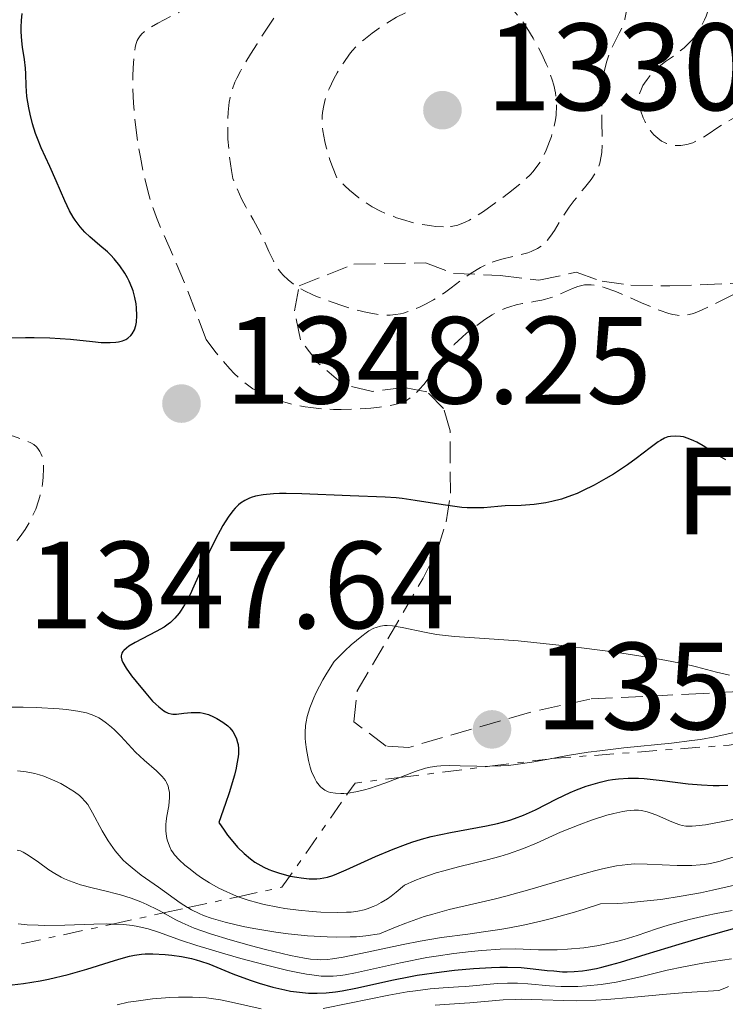
# Model space of a CAD drawing. Units: metres. Extents: x 647835 to 651285, y 4755472 to 4757859.
# Drawn here: x 648055 to 648112, y 4757098 to 4757177 of the extents above; entities that cross this region are included whole.
import ezdxf
from ezdxf.enums import TextEntityAlignment as Align

# ---------------------------------------------------------------- set-up
doc = ezdxf.new("R2010")
doc.units = ezdxf.units.M
doc.header["$MEASUREMENT"] = 0
doc.linetypes.add('DGN Style 3', pattern=[2.435890702152634, 1.739921930109024, -0.6959687720436097])
doc.linetypes.add('DGN Style 7', pattern=[3.4798438602180486, 1.565929737098122, -0.6959687720436097, 0.5219765790327072, -0.6959687720436097])
for name, color, linetype, lineweight in [('Abrevadero puntual', 7, 'Continuous', 0), ('Cota de punto acotado terreno', 7, 'Continuous', 0), ('Curva de nivel de depresión intermedia', 30, 'DGN Style 3', 0), ('Curva de nivel directora', 30, 'Continuous', 30), ('Curva de nivel intermedia', 30, 'Continuous', 0), ('Escarpado', 30, 'DGN Style 7', 0), ('Etiqueta de zona arbolada', 92, 'Continuous', 0), ('Punto acotado terreno (símbolo)', 7, 'Continuous', 0), ('Zona arbolada', 92, 'DGN Style 3', 0)]:
    doc.layers.add(name, color=color, linetype=linetype, lineweight=lineweight)
doc.styles.add('Style-Arial', font='arial.ttf')

# ---------------------------------------------------------------- blocks, each defined once
blk = doc.blocks.new('5PATER')
at = {"layer": 'Abrevadero puntual', "linetype": 'Continuous', "lineweight": 0}
h = blk.add_hatch(color=51, dxfattribs=at)
edge = h.paths.add_edge_path()
edge.add_ellipse((0, 0), major_axis=(-0.1095731443231308, -0.1110710700762829), ratio=0.9994222409660317, start_angle=0, end_angle=360)

msp = doc.modelspace()

# ---------------------------------------------------------------- linework, layer by layer
at = {"layer": 'Curva de nivel de depresión intermedia', "color": 30, "linetype": 'DGN Style 3', "lineweight": 0, "flags": 128}
for points, elevation in [([(648070.1399999994, 4757151.36), (648069.5100000014, 4757153.079999999), (648068.4699999999, 4757155.779999999), (648067.6600000006, 4757157.720000002), (648066.5499999998, 4757160.210000001), (648066.1500000019, 4757161.199999999), (648065.9700000009, 4757161.67), (648065.6500000014, 4757162.619999998), (648065.4700000002, 4757163.249999999), (648065.1399999994, 4757164.59), (648064.8399999999, 4757166.069999999), (648064.7000000014, 4757166.84), (648064.5300000014, 4757168.039999999), (648064.3900000006, 4757169.239999999), (648064.3300000003, 4757169.840000001), (648064.29, 4757170.429999998), (648064.240000001, 4757171.57), (648064.240000001, 4757172.63), (648064.2499999999, 4757173.279999998), (648064.3300000003, 4757174.369999999), (648064.4199999997, 4757174.939999999), (648064.48, 4757175.180000001), (648064.5899999996, 4757175.489999998), (648064.6600000011, 4757175.63), (648064.8300000011, 4757175.88), (648064.9900000019, 4757176.060000001), (648065.1100000005, 4757176.170000001), (648065.4000000008, 4757176.390000001), (648065.6500000014, 4757176.56), (648066.2400000015, 4757176.899999999), (648068.0899999999, 4757177.84), (648068.7500000015, 4757178.210000001), (648069.1000000001, 4757178.449999998), (648069.3200000015, 4757178.630000002), (648069.7700000008, 4757179.069999999), (648070.5900000011, 4757179.98), (648071.0300000013, 4757180.509999999), (648071.6399999993, 4757181.3), (648073.7400000005, 4757184.409999999), (648075.6400000004, 4757187.050000002), (648076.6999999997, 4757188.459999999), (648077.7000000011, 4757189.74), (648078.1400000014, 4757190.289999999), (648078.8900000004, 4757191.140000001), (648079.2200000011, 4757191.470000001), (648079.4199999999, 4757191.649999999), (648079.8100000012, 4757191.96), (648080.2100000012, 4757192.21), (648080.4800000016, 4757192.349999999), (648081.1000000008, 4757192.619999999), (648082.2400000008, 4757193.039999999), (648082.88, 4757193.249999999), (648083.9000000015, 4757193.550000001), (648084.9400000009, 4757193.810000001), (648085.4500000004, 4757193.92), (648085.94, 4757194.019999999), (648086.8899999999, 4757194.159999999), (648089.3300000008, 4757194.4), (648090.6600000008, 4757194.56), (648091.3300000012, 4757194.609999998), (648092.0599999999, 4757194.619999999), (648092.4600000001, 4757194.600000001), (648093.2400000001, 4757194.519999999), (648093.6700000014, 4757194.45), (648094.3399999999, 4757194.32), (648095.4200000016, 4757194.060000001), (648096.5800000017, 4757193.699999998), (648097.1800000007, 4757193.48), (648098.4000000011, 4757192.970000001), (648099.2200000014, 4757192.59), (648100.280000001, 4757192.050000002), (648100.7800000015, 4757191.759999999), (648101.8400000011, 4757191.109999998), (648102.3200000017, 4757190.779999999), (648102.7500000009, 4757190.46), (648103.4999999995, 4757189.82), (648105.4000000019, 4757187.980000001), (648106.4500000001, 4757187.09), (648107.8700000015, 4757185.949999999), (648108.4999999997, 4757185.410000001), (648108.7900000003, 4757185.149999999), (648109.280000002, 4757184.65), (648109.690000001, 4757184.15), (648109.9300000002, 4757183.810000001), (648110.3600000015, 4757183.109999998), (648110.6100000021, 4757182.599999999), (648110.7300000006, 4757182.34), (648110.8800000001, 4757181.91), (648110.9900000019, 4757181.45), (648111.0400000011, 4757181.210000001), (648111.0900000003, 4757180.699999999), (648111.0999999992, 4757180.429999999), (648111.0900000003, 4757179.999999999), (648111.05, 4757179.600000001), (648110.8900000014, 4757178.759999999), (648110.7200000014, 4757178.109999998), (648110.4900000012, 4757177.470000002), (648110.3600000015, 4757177.16), (648110.0599999998, 4757176.550000001), (648109.9000000011, 4757176.269999999), (648109.6300000007, 4757175.88)], 1345), ([(648072.3099999998, 4757164.359999999), (648072.1900000013, 4757165.01), (648072.0100000004, 4757166.3), (648071.9099999998, 4757167.539999999), (648071.8899999997, 4757168.32), (648071.8899999997, 4757168.81), (648071.9299999999, 4757169.720000001), (648072.0100000004, 4757170.52), (648072.0800000018, 4757170.899999999), (648072.2300000016, 4757171.49), (648072.4700000008, 4757172.119999998), (648072.6299999994, 4757172.46), (648072.92, 4757173.03), (648073.1500000004, 4757173.449999998), (648073.7300000014, 4757174.4), (648074.2600000012, 4757175.24), (648075.5100000006, 4757177.13), (648076.900000001, 4757179.140000001), (648077.8200000018, 4757180.439999999), (648079.4400000002, 4757182.659999999), (648080.3400000009, 4757183.810000001), (648080.7000000007, 4757184.230000001), (648080.9100000008, 4757184.460000001), (648081.2900000009, 4757184.84), (648081.6300000006, 4757185.119999998), (648081.8600000008, 4757185.279999998), (648082.3500000003, 4757185.569999999), (648083.7400000006, 4757186.300000001), (648084.5099999995, 4757186.67), (648085.6200000005, 4757187.179999999), (648086.5900000005, 4757187.560000001), (648087.1600000004, 4757187.749999999), (648087.5200000004, 4757187.850000001), (648088.230000001, 4757188.01), (648089.0400000003, 4757188.140000001), (648089.5800000011, 4757188.199999998), (648090.6100000015, 4757188.249999999), (648091.2599999999, 4757188.249999999), (648091.5900000005, 4757188.23), (648092.1300000015, 4757188.180000001), (648093.0700000002, 4757188.02), (648094.1200000008, 4757187.78), (648094.7100000009, 4757187.619999999), (648095.6500000019, 4757187.330000001), (648096.6199999996, 4757186.98), (648097.1100000015, 4757186.77), (648097.600000001, 4757186.550000001), (648098.5599999998, 4757186.060000001), (648099.4699999995, 4757185.529999999), (648100.0300000006, 4757185.16), (648100.3800000015, 4757184.92), (648101.0000000007, 4757184.439999999), (648101.3000000003, 4757184.179999999), (648101.8099999998, 4757183.679999999), (648102.2200000011, 4757183.189999999), (648102.4500000012, 4757182.850000001), (648102.8400000002, 4757182.149999999), (648103.2100000012, 4757181.380000001), (648103.380000001, 4757180.980000001), (648103.6100000013, 4757180.359999999), (648103.8799999995, 4757179.449999999), (648103.9900000013, 4757178.939999999), (648104.0300000015, 4757178.689999999), (648104.0600000008, 4757178.32), (648104.0400000005, 4757177.769999999), (648103.9500000011, 4757177.220000001), (648103.8600000017, 4757176.939999999), (648103.760000001, 4757176.67), (648103.4900000007, 4757176.09), (648102.8600000005, 4757174.840000001), (648102.5800000009, 4757174.140000001), (648102.4600000002, 4757173.759999999), (648102.2800000014, 4757172.960000001), (648102.1699999997, 4757172.109999999), (648102.1200000005, 4757171.51), (648102.0700000012, 4757170.29), (648102.0900000014, 4757168.899999999), (648102.1100000015, 4757167.179999998), (648102.0700000012, 4757166.460000001), (648102.04, 4757166.15), (648101.9200000016, 4757165.600000001), (648101.7500000016, 4757165.140000001), (648101.5999999996, 4757164.850000001), (648101.2199999997, 4757164.279999999), (648100.6699999998, 4757163.600000001), (648099.8499999995, 4757162.58), (648099.4400000006, 4757162.04), (648098.9000000019, 4757161.21), (648098.2600000004, 4757160.150000001), (648097.9500000018, 4757159.689999999), (648097.6700000003, 4757159.34), (648097.5200000005, 4757159.179999999), (648097.2900000003, 4757158.96), (648096.8800000012, 4757158.689999999), (648096.3899999994, 4757158.460000001), (648096.1000000011, 4757158.359999998), (648095.0700000008, 4757158.09), (648094.0200000001, 4757157.84), (648093.4800000016, 4757157.679999999), (648092.9400000006, 4757157.48), (648092.6800000013, 4757157.359999999)], 1340), ([(648089.2999999995, 4757160.449999998), (648088.6800000003, 4757160.48), (648088.3300000017, 4757160.52), (648087.7900000009, 4757160.600000001), (648086.91, 4757160.779999999), (648085.9900000015, 4757161.039999999), (648085.5199999998, 4757161.189999998), (648084.6600000014, 4757161.519999999), (648084.2200000011, 4757161.720000001), (648083.5500000005, 4757162.070000002), (648082.850000001, 4757162.520000001), (648082.4800000022, 4757162.779999999), (648081.7200000001, 4757163.4), (648081.3300000011, 4757163.759999999), (648080.7099999997, 4757164.359999999), (648080.3400000009, 4757165.289999999), (648080.1399999997, 4757165.859999999), (648079.8300000012, 4757166.890000001), (648079.7199999995, 4757167.349999998), (648079.5700000019, 4757168.189999999), (648079.5099999993, 4757168.939999999), (648079.5200000005, 4757169.4), (648079.5499999997, 4757169.689999999), (648079.6400000014, 4757170.259999999), (648079.7599999999, 4757170.720000001), (648079.8500000014, 4757171.019999999), (648080.0700000004, 4757171.589999998), (648080.4500000004, 4757172.399999999), (648080.7200000009, 4757172.889999999), (648081.2500000006, 4757173.73), (648081.7100000011, 4757174.38), (648081.9300000002, 4757174.65), (648082.2699999998, 4757175.02), (648082.870000001, 4757175.560000001), (648083.5500000005, 4757176.09), (648083.9300000007, 4757176.369999999), (648084.5499999997, 4757176.789999999), (648085.5199999998, 4757177.38), (648086.500000001, 4757177.869999999), (648087.1300000013, 4757178.15), (648087.5500000016, 4757178.32), (648088.3400000005, 4757178.600000001), (648089.1600000008, 4757178.84), (648089.6799999995, 4757178.970000001), (648090.0100000004, 4757179.029999999), (648090.6400000006, 4757179.13), (648091.2500000009, 4757179.179999999), (648091.5500000003, 4757179.179999999), (648091.9800000016, 4757179.159999999), (648092.6299999999, 4757179.060000001), (648093.2600000004, 4757178.869999998), (648093.6600000003, 4757178.71), (648093.9199999997, 4757178.59), (648094.3900000012, 4757178.34), (648094.8099999992, 4757178.05), (648095.0199999993, 4757177.859999998), (648095.3700000002, 4757177.46), (648095.7900000005, 4757176.890000001), (648096.0300000019, 4757176.51), (648096.5400000014, 4757175.689999999), (648096.8099999997, 4757175.210000002), (648097.2200000009, 4757174.439999999), (648097.600000001, 4757173.609999999), (648097.780000002, 4757173.180000001), (648098.0800000015, 4757172.319999999), (648098.2100000011, 4757171.890000001), (648098.3400000008, 4757171.26), (648098.41, 4757170.640000001), (648098.4300000002, 4757170.23), (648098.3899999999, 4757169.460000001), (648098.3400000008, 4757169.09), (648098.2000000001, 4757168.390000001), (648098.01, 4757167.750000001), (648097.8700000015, 4757167.349999998), (648097.5800000008, 4757166.640000001), (648097.3000000014, 4757166.05), (648097.1600000006, 4757165.779999999), (648096.9300000004, 4757165.42), (648096.5400000014, 4757164.909999999), (648096.3, 4757164.659999999), (648095.7200000011, 4757164.119999998), (648094.5600000012, 4757163.169999998), (648093.6800000004, 4757162.509999999), (648092.5200000004, 4757161.7), (648091.9999999995, 4757161.359999998), (648091.3899999994, 4757161), (648091.1200000012, 4757160.859999999), (648090.7400000012, 4757160.689999999), (648090.3800000013, 4757160.569999998), (648090.1900000013, 4757160.529999998), (648089.9100000019, 4757160.48), (648089.2999999995, 4757160.449999998)], 1335), ([(648109.6300000007, 4757175.88), (648109.3400000001, 4757175.52), (648109.1400000012, 4757175.300000001), (648108.7200000009, 4757174.91), (648108.0800000017, 4757174.390000002), (648107.2300000001, 4757173.789999999), (648106.8500000001, 4757173.499999999), (648106.5799999996, 4757173.27), (648106.1100000005, 4757172.810000001), (648105.7300000002, 4757172.349999999), (648105.5200000001, 4757172.050000001), (648105.4000000019, 4757171.850000001), (648105.2200000007, 4757171.470000001), (648105.1500000014, 4757171.269999999), (648105.0700000009, 4757170.890000001), (648105.0599999997, 4757170.52), (648105.0900000011, 4757170.279999998), (648105.2200000007, 4757169.789999999), (648105.4199999997, 4757169.25), (648105.5500000014, 4757168.98), (648105.7599999993, 4757168.58), (648106.0099999997, 4757168.210000001), (648106.1500000005, 4757168.039999999), (648106.2900000013, 4757167.88), (648106.5900000008, 4757167.599999999), (648106.9100000005, 4757167.38), (648107.1500000019, 4757167.259999999), (648107.3100000005, 4757167.189999999), (648107.6400000014, 4757167.08), (648108.0000000012, 4757167.02), (648108.1800000002, 4757167.009999999), (648108.4700000007, 4757167.009999999), (648108.9300000012, 4757167.09), (648109.4200000007, 4757167.240000002), (648109.6799999998, 4757167.359999999), (648109.9400000013, 4757167.489999999), (648110.4900000012, 4757167.829999999), (648111.6, 4757168.570000002), (648112.1100000017, 4757168.899999999), (648112.7199999997, 4757169.230000001), (648113.0000000013, 4757169.349999999), (648113.4100000004, 4757169.449999999), (648113.6200000005, 4757169.480000001), (648114.0300000019, 4757169.489999999), (648114.4100000019, 4757169.439999998), (648114.6100000007, 4757169.4), (648114.9200000013, 4757169.310000001), (648115.3900000007, 4757169.119999998), (648115.8800000002, 4757168.859999999), (648116.1300000006, 4757168.699999998), (648116.5799999998, 4757168.369999999), (648116.8100000002, 4757168.189999999), (648117.140000001, 4757167.889999999), (648117.6200000015, 4757167.390000001), (648118.0500000007, 4757166.83), (648118.2500000017, 4757166.539999999), (648118.4200000018, 4757166.230000001), (648118.7300000001, 4757165.59), (648118.9600000003, 4757164.930000001), (648119.0900000001, 4757164.489999999), (648119.2799999999, 4757163.640000001), (648119.3700000016, 4757162.84), (648119.3800000006, 4757162.449999998), (648119.3499999993, 4757161.859999998), (648119.2400000021, 4757161.230000001), (648119.1500000004, 4757160.899999999), (648118.9500000014, 4757160.27), (648118.8100000005, 4757159.939999999), (648118.5700000015, 4757159.429999999), (648118.2600000007, 4757158.92), (648118.0799999996, 4757158.66), (648117.6600000017, 4757158.15), (648117.4200000003, 4757157.9), (648117.0300000014, 4757157.539999999), (648116.5799999998, 4757157.180000001), (648116.2600000004, 4757156.949999998), (648115.5800000008, 4757156.499999999), (648114.49, 4757155.88), (648113.7600000014, 4757155.499999999), (648112.3900000011, 4757154.82), (648110.7900000009, 4757154.029999998), (648110.1700000016, 4757153.74), (648109.6200000017, 4757153.51), (648109.3600000002, 4757153.430000001), (648108.9300000012, 4757153.329999999), (648108.7099999997, 4757153.3), (648108.37, 4757153.289999999), (648108.0100000004, 4757153.34), (648107.8100000012, 4757153.369999999), (648107.4800000006, 4757153.460000001), (648106.7200000006, 4757153.720000001), (648105.2899999999, 4757154.319999999), (648103.8799999995, 4757154.939999999), (648103.2000000001, 4757155.220000001), (648102.2800000014, 4757155.56), (648101.8900000004, 4757155.67), (648101.6500000011, 4757155.720000001), (648101.2199999997, 4757155.77), (648101.0300000019, 4757155.779999999), (648100.6699999998, 4757155.759999999), (648100.3500000002, 4757155.689999999)], 1345), ([(648092.6800000013, 4757157.359999999), (648092.2900000003, 4757157.17), (648091.5500000003, 4757156.720000001), (648090.8399999995, 4757156.21), (648089.9299999998, 4757155.52), (648089.4900000016, 4757155.199999998), (648089.150000002, 4757154.970000001), (648088.4900000005, 4757154.55), (648087.8399999999, 4757154.199999998), (648087.4199999997, 4757153.990000002), (648086.5999999995, 4757153.66), (648086.0899999997, 4757153.49), (648085.8300000004, 4757153.430000001), (648085.4300000004, 4757153.359999998), (648085.0000000012, 4757153.32), (648084.7799999999, 4757153.32), (648084.0300000012, 4757153.369999999), (648083.610000001, 4757153.439999999), (648083.1500000005, 4757153.529999998), (648082.1400000001, 4757153.779999998), (648081.0899999996, 4757154.100000001), (648080.4000000012, 4757154.33), (648079.1500000019, 4757154.8), (648078.7600000006, 4757154.970000001), (648078.0800000011, 4757155.289999999), (648077.5500000013, 4757155.59), (648077.2499999997, 4757155.779999999), (648076.7600000001, 4757156.159999999), (648076.36, 4757156.539999999), (648076.1800000012, 4757156.749999999), (648075.9300000009, 4757157.09), (648075.5800000001, 4757157.699999999), (648075.2200000001, 4757158.470000001), (648074.6600000013, 4757159.699999999), (648074.3200000015, 4757160.350000001), (648073.9400000017, 4757161.029999999), (648073.3499999992, 4757162.06), (648073.0400000009, 4757162.659999999), (648072.5600000002, 4757163.73), (648072.3099999998, 4757164.359999999)], 1340), ([(648100.3500000002, 4757155.689999999), (648100.1400000001, 4757155.630000002), (648099.7199999999, 4757155.470000001), (648099.2300000006, 4757155.260000001), (648098.5199999996, 4757154.949999999), (648098.1399999997, 4757154.8), (648097.5400000006, 4757154.609999999), (648097.2300000021, 4757154.529999999), (648096.5900000007, 4757154.409999998), (648095.6699999997, 4757154.259999999), (648095.1800000002, 4757154.149999999), (648094.6600000017, 4757154), (648094.3900000012, 4757153.91), (648093.9700000011, 4757153.73), (648093.5399999997, 4757153.51), (648093.2400000001, 4757153.350000001), (648092.6400000011, 4757152.969999999), (648091.7400000002, 4757152.319999998), (648091.1700000003, 4757151.859999998), (648090.8100000005, 4757151.55), (648090.1700000013, 4757150.939999999), (648089.8600000006, 4757150.609999998), (648089.3300000008, 4757149.980000001), (648088.9100000006, 4757149.399999999), (648088.4500000001, 4757148.699999998), (648088.230000001, 4757148.380000001), (648087.7200000014, 4757147.720000001), (648087.3799999994, 4757147.34), (648087.1600000004, 4757147.109999998), (648086.7500000015, 4757146.74), (648086.3300000011, 4757146.439999998), (648086.0300000017, 4757146.3), (648085.8100000003, 4757146.220000002), (648085.2699999994, 4757146.08), (648084.1299999995, 4757145.880000002), (648083.4299999999, 4757145.800000001), (648082.2200000007, 4757145.720000001), (648081.0400000005, 4757145.699999998), (648080.4300000003, 4757145.709999999), (648079.5099999993, 4757145.759999999), (648078.5900000008, 4757145.850000001), (648078.1500000004, 4757145.92), (648077.7200000013, 4757145.989999998), (648076.8800000009, 4757146.179999999), (648076.0899999996, 4757146.409999999), (648075.5800000001, 4757146.599999999), (648075.2400000002, 4757146.730000001), (648074.5899999997, 4757147.029999998), (648073.9300000004, 4757147.380000001), (648073.5900000005, 4757147.599999998), (648073.0300000019, 4757148.029999999), (648072.4100000004, 4757148.619999999), (648072.0700000006, 4757148.98), (648071.2900000006, 4757149.869999999), (648070.8600000015, 4757150.41), (648070.1399999994, 4757151.36)], 1345), ([(648051.0900000012, 4757133.140000001), (648050.6100000007, 4757133.230000001), (648050.3600000005, 4757133.310000001), (648049.9500000014, 4757133.480000001), (648049.4999999999, 4757133.74), (648049.2600000007, 4757133.91), (648048.7800000003, 4757134.289999997), (648048.530000002, 4757134.539999999), (648048.1200000007, 4757135.01), (648047.6700000014, 4757135.630000001), (648047.4400000012, 4757136), (648046.9299999994, 4757136.909999999), (648046.6600000011, 4757137.439999999), (648046.240000001, 4757138.359999998), (648046.3700000006, 4757138.76), (648046.6900000002, 4757139.5), (648047.05, 4757140.159999999), (648047.3200000006, 4757140.56), (648047.5100000005, 4757140.800000001), (648047.9000000017, 4757141.259999999), (648048.1299999997, 4757141.489999999), (648048.6000000013, 4757141.9), (648049.0800000018, 4757142.259999998), (648049.4000000015, 4757142.470000001), (648050.0300000019, 4757142.83), (648050.6900000012, 4757143.159999999), (648051.1100000015, 4757143.34), (648051.3799999997, 4757143.449999999), (648051.9000000004, 4757143.609999998), (648052.3899999999, 4757143.720000001), (648052.6400000004, 4757143.749999999), (648053.0100000014, 4757143.77), (648053.5800000012, 4757143.749999999), (648054.1900000015, 4757143.65), (648054.6100000017, 4757143.539999999), (648055.4500000001, 4757143.26), (648055.9900000008, 4757143.019999999), (648056.2400000012, 4757142.869999998), (648056.4600000002, 4757142.679999999), (648056.5700000019, 4757142.56), (648056.7400000019, 4757142.31), (648056.8200000002, 4757142.16), (648056.9100000017, 4757141.9), (648056.980000001, 4757141.619999999), (648057.01, 4757141.409999999), (648057.0300000003, 4757140.949999998), (648057.0000000012, 4757140.210000001), (648056.9400000008, 4757139.699999999), (648056.8899999993, 4757139.350000001), (648056.7400000019, 4757138.680000001), (648056.6300000001, 4757138.329999999), (648056.400000002, 4757137.66), (648056.1300000016, 4757137.06), (648055.9400000017, 4757136.689999999), (648055.5500000005, 4757136.02), (648055.1500000004, 4757135.45), (648054.9500000015, 4757135.189999999), (648054.6500000019, 4757134.84), (648054.1700000013, 4757134.369999998), (648053.6500000006, 4757133.970000001), (648053.2999999997, 4757133.74), (648053.0600000005, 4757133.600000001), (648052.5900000011, 4757133.38), (648052.1399999995, 4757133.230000001), (648051.9200000005, 4757133.179999999), (648051.5899999997, 4757133.140000001), (648051.0900000012, 4757133.140000001)], 1345)]:
    msp.add_lwpolyline(points, dxfattribs=dict(at, elevation=elevation))
at = {"layer": 'Curva de nivel directora', "color": 30, "linetype": 'Continuous', "lineweight": 30, "flags": 128}
for points, elevation in [([(648063.9300000002, 4757156.060000001), (648063.7999999983, 4757156.320000002), (648063.5799999993, 4757156.720000003), (648063.1900000003, 4757157.310000002), (648062.7199999987, 4757157.880000002), (648062.4599999995, 4757158.15), (648062.1800000002, 4757158.420000001), (648061.5799999988, 4757158.939999999), (648060.7599999985, 4757159.65), (648060.3600000006, 4757160.03), (648059.9899999995, 4757160.439999999), (648059.8099999985, 4757160.66), (648059.5699999994, 4757161), (648059.4199999997, 4757161.240000002), (648059.129999999, 4757161.750000001), (648058.7499999991, 4757162.550000002), (648058.0599999984, 4757164.17), (648057.5300000008, 4757165.33), (648056.8400000002, 4757166.830000003), (648056.5299999994, 4757167.59), (648056.3899999987, 4757167.980000001), (648056.1399999983, 4757168.77), (648055.9399999994, 4757169.550000002), (648055.8299999998, 4757170.050000001), (648055.6800000002, 4757170.970000002), (648055.6199999999, 4757171.840000001), (648055.5999999996, 4757172.810000001), (648055.5799999996, 4757173.26), (648055.4999999991, 4757173.970000001), (648055.3400000003, 4757174.970000003), (648055.28, 4757175.480000002), (648055.2300000008, 4757176.199999999), (648055.2300000008, 4757176.57), (648055.2499999988, 4757177.12), (648055.3099999991, 4757177.67)], 1350), ([(648054.4699999987, 4757151.480000001), (648055.5799999996, 4757151.520000001), (648056.2699999979, 4757151.520000001), (648057.5399999998, 4757151.480000001), (648059.2099999995, 4757151.369999999), (648060.9699999986, 4757151.180000002), (648061.6799999994, 4757151.120000001), (648062.1299999986, 4757151.100000001), (648062.3999999991, 4757151.100000001), (648062.8700000007, 4757151.130000002), (648063.0699999996, 4757151.160000001), (648063.4099999993, 4757151.240000002), (648063.6799999998, 4757151.36), (648063.8299999996, 4757151.449999999), (648064.0800000001, 4757151.670000001), (648064.1799999983, 4757151.810000001), (648064.3599999994, 4757152.12), (648064.4699999989, 4757152.480000002), (648064.519999998, 4757152.740000002), (648064.5599999982, 4757153.300000003), (648064.5400000004, 4757153.91), (648064.5000000001, 4757154.230000002), (648064.3999999996, 4757154.740000002), (648064.2499999999, 4757155.27), (648064.1499999993, 4757155.550000001), (648063.9300000002, 4757156.060000001)], 1350), ([(648112.0800000004, 4757141.630000004), (648111.3399999985, 4757142.060000001), (648110.2599999988, 4757142.760000002), (648109.7400000002, 4757143.060000001), (648109.4999999988, 4757143.180000002), (648109.0599999984, 4757143.369999999), (648108.6699999997, 4757143.480000001), (648108.4299999982, 4757143.520000001), (648107.9999999991, 4757143.550000003), (648107.6100000001, 4757143.53), (648107.42, 4757143.49), (648107.1299999995, 4757143.380000004), (648106.8099999998, 4757143.210000001), (648106.6299999988, 4757143.09), (648105.9899999995, 4757142.609999999)], 1350), ([(648105.9899999995, 4757142.609999999), (648104.8600000008, 4757141.740000002), (648104.1399999988, 4757141.220000001), (648103.01, 4757140.49), (648102.3999999999, 4757140.119999999), (648101.4599999988, 4757139.600000001), (648100.5299999992, 4757139.130000001), (648100.0799999997, 4757138.930000001), (648099.6399999994, 4757138.750000001), (648098.8199999991, 4757138.470000002), (648098.0500000003, 4757138.270000001), (648097.5599999984, 4757138.17), (648096.6100000008, 4757138.04), (648095.5800000003, 4757137.960000002), (648094.2900000006, 4757137.910000001), (648093.6899999994, 4757137.870000001), (648092.5699999996, 4757137.77), (648091.9500000004, 4757137.75), (648091.2100000007, 4757137.77), (648090.7900000003, 4757137.800000002), (648089.2699999983, 4757138), (648087.0199999996, 4757138.36), (648085.9600000001, 4757138.51), (648085.4799999995, 4757138.560000001), (648084.5900000001, 4757138.630000001), (648081.7600000004, 4757138.730000001), (648077.86, 4757138.900000001), (648076.6199999994, 4757138.930000001), (648076.0699999994, 4757138.920000001), (648075.5800000001, 4757138.900000001), (648074.7599999997, 4757138.82), (648074.1299999993, 4757138.7), (648073.7899999997, 4757138.590000001), (648073.5999999996, 4757138.51), (648073.2599999999, 4757138.34), (648072.92, 4757138.130000002), (648072.7699999983, 4757138.010000002), (648072.4899999987, 4757137.740000002), (648072.3099999998, 4757137.52), (648071.9299999999, 4757137.000000001), (648071.5099999997, 4757136.320000002), (648071.2799999994, 4757135.930000001), (648070.9299999987, 4757135.28), (648070.3899999999, 4757134.189999999), (648069.8499999989, 4757132.990000002), (648069.1699999995, 4757131.430000001), (648068.85, 4757130.750000002), (648068.4099999995, 4757129.930000002), (648068.1300000001, 4757129.5), (648067.9600000002, 4757129.260000001), (648067.6200000005, 4757128.850000001), (648067.2800000008, 4757128.51), (648067.0899999985, 4757128.36), (648066.7699999989, 4757128.130000002), (648066.1299999997, 4757127.77), (648064.4199999997, 4757126.890000002), (648063.919999999, 4757126.580000001), (648063.709999999, 4757126.439999999), (648063.4999999988, 4757126.25), (648063.4200000005, 4757126.16), (648063.3400000001, 4757126.02), (648063.2899999986, 4757125.810000001), (648063.2899999986, 4757125.7), (648063.3600000002, 4757125.460000001), (648063.4400000006, 4757125.270000001), (648063.7000000001, 4757124.820000002), (648064.1400000004, 4757124.189999999), (648064.489999999, 4757123.730000001), (648065.2699999991, 4757122.79), (648065.8300000001, 4757122.160000003), (648066.0999999982, 4757121.9), (648066.3299999986, 4757121.680000002), (648066.7399999998, 4757121.359999999), (648066.8600000005, 4757121.29), (648067.0899999985, 4757121.180000001), (648067.320000001, 4757121.12), (648067.4599999995, 4757121.100000001), (648067.7699999979, 4757121.100000001), (648068.3600000005, 4757121.170000002), (648068.9300000003, 4757121.230000002), (648069.2299999997, 4757121.240000002), (648069.6799999991, 4757121.220000001), (648069.9000000004, 4757121.180000001), (648070.3299999996, 4757121.060000002), (648070.7499999999, 4757120.890000002), (648071.009999999, 4757120.750000001), (648071.4899999995, 4757120.460000001), (648071.8899999997, 4757120.17), (648072.0700000006, 4757120), (648072.2999999986, 4757119.710000002), (648072.4999999999, 4757119.340000001), (648072.5899999993, 4757119.12), (648072.6899999998, 4757118.82), (648072.7300000001, 4757118.640000002), (648072.7599999991, 4757118.310000001), (648072.7500000002, 4757117.899999999), (648072.7300000001, 4757117.66), (648072.6399999985, 4757117.080000001), (648072.5699999991, 4757116.740000002), (648072.4299999983, 4757116.170000002), (648072.0100000004, 4757114.75)], 1350), ([(648072.0100000004, 4757114.75), (648071.7199999997, 4757113.880000001), (648071.1699999999, 4757112.36), (648071.599999999, 4757111.720000002), (648071.8799999985, 4757111.33), (648072.4299999983, 4757110.65), (648072.6899999998, 4757110.36), (648073.2099999984, 4757109.840000002), (648073.7299999992, 4757109.41), (648074.0800000001, 4757109.16), (648074.3099999982, 4757109.020000001), (648074.7999999998, 4757108.750000001), (648075.2200000001, 4757108.560000001), (648075.4999999995, 4757108.449999999), (648076.0800000007, 4757108.25), (648076.9299999999, 4757108.030000002), (648077.48, 4757107.930000001), (648077.8199999996, 4757107.87), (648078.4599999988, 4757107.810000001), (648079.0699999991, 4757107.800000001), (648079.3599999996, 4757107.83), (648079.9400000008, 4757107.939999999), (648080.3699999999, 4757108.08), (648080.6899999996, 4757108.200000001), (648081.4499999996, 4757108.529999999), (648083.8099999998, 4757109.600000001), (648085.2400000005, 4757110.199999999), (648086.2499999985, 4757110.580000001), (648086.7600000004, 4757110.76), (648087.5400000004, 4757111.000000002), (648088.3200000006, 4757111.210000002), (648089.8600000006, 4757111.550000002), (648092.7799999998, 4757112.07), (648093.6600000003, 4757112.26), (648094.0699999994, 4757112.369999999), (648094.6699999984, 4757112.539999999), (648095.0399999995, 4757112.670000001), (648095.7500000002, 4757112.939999999), (648096.7200000002, 4757113.380000002), (648098.4500000003, 4757114.27), (648099.5199999987, 4757114.77), (648100.0499999984, 4757114.990000002), (648100.8199999996, 4757115.279999999), (648101.5700000006, 4757115.51), (648101.9399999996, 4757115.61), (648102.5999999989, 4757115.76), (648102.9299999997, 4757115.82), (648103.4300000003, 4757115.880000001), (648104.2100000004, 4757115.940000001), (648105.0499999986, 4757115.930000001), (648105.5, 4757115.900000001), (648106.9599999996, 4757115.750000001), (648109.0599999984, 4757115.480000001), (648110.1299999993, 4757115.380000004), (648111.0700000002, 4757115.330000001), (648111.5399999997, 4757115.34), (648112.2399999992, 4757115.369999999)], 1350), ([(648054.5099999988, 4757099.230000001), (648055.4199999986, 4757099.340000001), (648056.7499999986, 4757099.560000001), (648057.4399999992, 4757099.7), (648059.0099999984, 4757100.070000002), (648060.5199999993, 4757100.500000001), (648062.3299999998, 4757101.080000003), (648063.0999999987, 4757101.320000002), (648063.9699999981, 4757101.560000001), (648064.3599999994, 4757101.640000001), (648064.9299999992, 4757101.720000001), (648065.230000001, 4757101.740000002), (648065.8599999992, 4757101.75), (648066.8400000003, 4757101.689999999), (648067.3700000001, 4757101.640000001), (648068.1700000003, 4757101.52), (648068.9599999993, 4757101.360000002), (648069.3399999993, 4757101.260000001), (648069.6999999991, 4757101.16), (648070.3799999988, 4757100.930000001), (648072.2999999986, 4757100.130000002), (648073.7000000002, 4757099.62), (648074.4299999988, 4757099.380000001), (648075.5300000008, 4757099.060000001), (648076.4999999986, 4757098.84), (648076.9700000002, 4757098.740000002), (648077.69, 4757098.640000001), (648078.4000000008, 4757098.570000002), (648078.7599999984, 4757098.560000001), (648079.1200000005, 4757098.560000001), (648079.8400000002, 4757098.59), (648080.6000000001, 4757098.67), (648081.1199999988, 4757098.75), (648082.2400000008, 4757098.960000001), (648085.2599999983, 4757099.650000001), (648086.4999999988, 4757099.900000001), (648087.1799999983, 4757100.020000001), (648089.1499999998, 4757100.300000002), (648090.1800000002, 4757100.42), (648091.7200000002, 4757100.57), (648093.1799999997, 4757100.65), (648093.8499999981, 4757100.670000001), (648094.4699999995, 4757100.670000001), (648095.5800000003, 4757100.630000004), (648096.5399999992, 4757100.540000001), (648097.6799999992, 4757100.410000001), (648098.209999999, 4757100.359999999), (648098.9100000008, 4757100.300000002), (648099.2799999996, 4757100.290000001), (648099.8600000007, 4757100.310000001), (648100.5099999988, 4757100.369999999), (648100.86, 4757100.42), (648101.6399999999, 4757100.57), (648102.0800000002, 4757100.670000001), (648102.7899999988, 4757100.850000001), (648103.6000000001, 4757101.080000003), (648105.6699999999, 4757101.720000001), (648108.3299999998, 4757102.53), (648110.0399999997, 4757103.030000002), (648113.2000000003, 4757103.920000001)], 1325)]:
    msp.add_lwpolyline(points, dxfattribs=dict(at, elevation=elevation))
at = {"layer": 'Curva de nivel intermedia', "color": 30, "linetype": 'Continuous', "lineweight": 0, "flags": 128}
for points, elevation in [([(648087.7800000019, 4757127.720000001), (648085.9700000013, 4757128.09), (648085.1800000002, 4757128.220000002), (648084.7500000009, 4757128.26), (648084.5400000009, 4757128.26), (648084.2200000011, 4757128.21), (648083.8800000015, 4757128.109999999), (648083.6900000013, 4757128.029999999), (648083.2900000013, 4757127.819999999), (648083.0700000002, 4757127.67), (648082.7100000002, 4757127.41), (648081.8499999996, 4757126.689999998), (648081.3500000011, 4757126.220000001), (648080.4800000016, 4757125.359999998), (648079.9000000005, 4757124.42), (648079.5700000019, 4757123.859999998), (648079.04, 4757122.859999999), (648078.8299999998, 4757122.41), (648078.5100000004, 4757121.609999999), (648078.3000000003, 4757120.91), (648078.2199999997, 4757120.470000001), (648078.1799999995, 4757120.189999999), (648078.1500000004, 4757119.63), (648078.1500000004, 4757119.17), (648078.1700000005, 4757118.850000001), (648078.2399999998, 4757118.239999999), (648078.4000000008, 4757117.350000001), (648078.5500000005, 4757116.810000001), (648078.66, 4757116.48), (648078.9100000004, 4757115.900000001), (648079.0600000002, 4757115.640000001), (648079.1600000006, 4757115.49), (648079.3799999999, 4757115.230000001), (648079.5000000005, 4757115.119999999), (648079.7400000019, 4757114.96), (648080.0000000012, 4757114.84), (648080.1799999999, 4757114.779999999), (648080.5800000001, 4757114.71), (648081.0100000014, 4757114.689999999), (648081.2500000006, 4757114.689999999), (648081.5932085081, 4757114.717827719)], 1355), ([(648111.3300000017, 4757124.490000002), (648109.7100000011, 4757124.909999999), (648108.7200000009, 4757125.15), (648106.8600000013, 4757125.519999999), (648105.7300000002, 4757125.710000001), (648103.1799999999, 4757126.100000001), (648100.4300000007, 4757126.46), (648098.6100000013, 4757126.679999999), (648095.320000001, 4757127.019999999), (648092.6200000009, 4757127.220000001), (648090.1900000013, 4757127.37), (648089.2200000013, 4757127.470000001), (648088.7300000017, 4757127.54), (648087.7800000019, 4757127.720000001)], 1355.000000000001), ([(648112.3799999999, 4757124.24), (648111.3300000017, 4757124.490000002)], 1355), ([(648053.7900000014, 4757121.67), (648055.3800000006, 4757121.67), (648056.4300000012, 4757121.640000001), (648058.2999999998, 4757121.529999999), (648058.8699999996, 4757121.480000001), (648059.7999999997, 4757121.349999998), (648060.5000000015, 4757121.199999998), (648060.8700000002, 4757121.08), (648061.0900000016, 4757120.99), (648061.4900000016, 4757120.789999999), (648061.7000000017, 4757120.66), (648062.1100000007, 4757120.38), (648062.4999999997, 4757120.060000001), (648062.7600000012, 4757119.83), (648063.2700000008, 4757119.320000002), (648064.4500000009, 4757118.039999999), (648065.1399999994, 4757117.390000001), (648066.1500000019, 4757116.529999999), (648066.6100000001, 4757116.070000002), (648066.8600000005, 4757115.74), (648066.9600000011, 4757115.57), (648067.0800000017, 4757115.289999999), (648067.1500000011, 4757115), (648067.1800000002, 4757114.789999999), (648067.1900000013, 4757114.369999997), (648067.1300000009, 4757113.710000001), (648066.9900000001, 4757112.859999999), (648066.9299999998, 4757112.460000001), (648066.9000000008, 4757112.180000001), (648066.9000000008, 4757111.67), (648066.9500000001, 4757111.220000001), (648067.0100000004, 4757110.949999998), (648067.1900000013, 4757110.439999999), (648067.3400000011, 4757110.13), (648067.4400000017, 4757109.970000001), (648067.6100000015, 4757109.73), (648067.9600000002, 4757109.34), (648068.4400000008, 4757108.9), (648068.7400000002, 4757108.65), (648069.3900000007, 4757108.149999999), (648069.7700000008, 4757107.890000001), (648070.4099999999, 4757107.480000001), (648071.1299999997, 4757107.079999999), (648071.5200000008, 4757106.88), (648072.3700000002, 4757106.5), (648072.7256667705, 4757106.357733293)], 1345), ([(648097.7741098938, 4757117.478215415), (648099.2999999997, 4757117.759999999), (648100.9900000016, 4757118.029999999), (648101.9100000004, 4757118.149999999), (648103.8600000017, 4757118.369999998), (648107.7100000007, 4757118.76), (648109.3500000013, 4757118.960000001), (648110.0500000009, 4757119.050000001), (648111.1999999997, 4757119.259999998), (648112.7500000009, 4757119.609999999)], 1355), ([(648093.0360986928, 4757116.88969826), (648093.9300000007, 4757116.92), (648094.540000001, 4757116.960000001), (648095.1500000012, 4757117.029999999), (648096.4299999997, 4757117.230000001), (648097.7741098938, 4757117.478215415)], 1355.000000000001), ([(648085.767966105, 4757115.986910039), (648086.2700000008, 4757116.179999998), (648087.0199999996, 4757116.46), (648087.850000001, 4757116.730000001), (648088.2199999999, 4757116.819999999), (648088.780000001, 4757116.909999999), (648089.0900000016, 4757116.939999999), (648089.7900000013, 4757116.960000001), (648090.6400000006, 4757116.929999999), (648091.9999999995, 4757116.890000002), (648092.7500000006, 4757116.88), (648093.0360986928, 4757116.88969826)], 1355.000000000001), ([(648054.9200000003, 4757116.520000001), (648055.6199999999, 4757116.439999999), (648056.3300000007, 4757116.300000001), (648056.6900000004, 4757116.199999998), (648057.0500000003, 4757116.08), (648057.760000001, 4757115.800000001), (648058.4200000004, 4757115.49), (648058.8300000017, 4757115.26), (648059.5300000013, 4757114.83), (648059.9300000014, 4757114.529999998), (648060.1000000013, 4757114.380000001), (648060.4000000008, 4757114.050000001), (648060.5900000008, 4757113.8), (648060.990000001, 4757113.13), (648061.7599999999, 4757111.679999999), (648062.2500000015, 4757110.859999998), (648062.6200000005, 4757110.319999999), (648062.8200000015, 4757110.060000001), (648063.13, 4757109.679999998), (648063.4600000008, 4757109.32), (648063.690000001, 4757109.100000001), (648064.1700000016, 4757108.679999999), (648064.9000000004, 4757108.109999999), (648066.3100000008, 4757107.139999999), (648068.0499999997, 4757105.869999999), (648068.6399999997, 4757105.489999999), (648068.6688104854, 4757105.473794101)], 1340), ([(648081.5932085081, 4757114.717827719), (648081.6200000016, 4757114.720000001), (648082.2400000008, 4757114.819999999), (648082.9400000004, 4757114.989999999), (648083.3200000003, 4757115.099999999), (648084.5800000011, 4757115.53), (648085.767966105, 4757115.986910039)], 1355.000000000001), ([(648081.8600000008, 4757105.119999998), (648082.3800000015, 4757105.190000001), (648082.8900000012, 4757105.3), (648083.1399999993, 4757105.38), (648083.64, 4757105.560000001), (648083.8900000004, 4757105.670000001), (648084.2700000004, 4757105.880000001), (648084.7900000011, 4757106.199999998), (648085.0700000006, 4757106.399999999), (648085.4900000007, 4757106.720000001), (648086.1700000003, 4757107.3), (648086.9800000016, 4757107.66), (648087.5500000016, 4757107.880000001), (648088.7200000006, 4757108.279999999), (648089.3200000018, 4757108.449999999), (648090.5199999999, 4757108.769999999), (648092.8199999998, 4757109.329999999), (648093.8600000015, 4757109.600000001), (648094.5499999999, 4757109.810000001), (648095.7700000004, 4757110.239999999), (648096.8200000009, 4757110.680000001), (648098.0999999995, 4757111.27), (648098.740000001, 4757111.560000001), (648100.2400000007, 4757112.170000001), (648101.2399999998, 4757112.529999998), (648102.4900000015, 4757112.939999999), (648103.0500000003, 4757113.09), (648103.7800000012, 4757113.25), (648104.1000000008, 4757113.3), (648104.6799999997, 4757113.349999999), (648105.0399999997, 4757113.34), (648105.2699999998, 4757113.310000001), (648105.7300000002, 4757113.21), (648105.9900000019, 4757113.13), (648106.5199999993, 4757112.939999999), (648107.5400000009, 4757112.49), (648108.0000000012, 4757112.289999999), (648108.3800000012, 4757112.159999999), (648108.5600000002, 4757112.109999998), (648108.8500000006, 4757112.060000001), (648109.3700000015, 4757112.05), (648109.6799999998, 4757112.07), (648110.450000001, 4757112.159999999), (648111.8400000012, 4757112.42), (648112.6500000004, 4757112.59)], 1345), ([(648054.8900000011, 4757110.13), (648055.1799999995, 4757110.05), (648055.3800000006, 4757109.96), (648055.8000000007, 4757109.720000001), (648056.61, 4757109.140000001), (648057.4600000017, 4757108.529999999), (648057.9300000009, 4757108.220000001), (648058.4400000006, 4757107.939999999), (648058.7100000011, 4757107.81), (648059.1300000013, 4757107.630000001), (648060.0200000008, 4757107.329999999), (648060.9400000017, 4757107.079999999), (648062.1900000012, 4757106.779999999), (648062.8000000014, 4757106.63), (648063.2400000017, 4757106.5), (648064.0900000011, 4757106.23), (648064.8800000001, 4757105.939999999), (648065.3700000019, 4757105.74), (648066.2500000002, 4757105.310000001), (648066.7129825766, 4757105.047643206)], 1335), ([(648068.6688104854, 4757105.473794101), (648068.9600000017, 4757105.310000001), (648069.5899999996, 4757105), (648069.9500000017, 4757104.84), (648070.5599999997, 4757104.619999998), (648071.6900000006, 4757104.289999999), (648073.1400000014, 4757103.960000001), (648073.9999999997, 4757103.789999999), (648075.7800000011, 4757103.5), (648076.7700000014, 4757103.369999998), (648078.3200000003, 4757103.21), (648079.9100000017, 4757103.109999999), (648080.7099999997, 4757103.100000001), (648081.7600000004, 4757103.109999999), (648082.280000001, 4757103.130000002), (648083.040000001, 4757103.199999998), (648084.1299999995, 4757103.349999999), (648085.4400000017, 4757103.909999999), (648086.2599999997, 4757104.230000001), (648087.7500000005, 4757104.75), (648088.4500000001, 4757104.96), (648089.7500000009, 4757105.319999999), (648093.4000000011, 4757106.17), (648094.3399999999, 4757106.41), (648096.270000001, 4757106.949999999), (648099.9299999999, 4757108.02), (648101.4800000011, 4757108.449999999), (648102.1400000006, 4757108.619999999), (648103.2699999993, 4757108.84), (648104.1900000002, 4757108.960000001), (648104.7300000011, 4757108.999999999), (648105.7500000005, 4757108.99), (648108.1599999999, 4757108.88), (648109.3400000001, 4757108.88), (648110.0199999996, 4757108.930000001), (648110.3500000006, 4757108.970000001), (648110.850000001, 4757109.05), (648111.6300000012, 4757109.229999999), (648112.0400000003, 4757109.350000001), (648112.940000001, 4757109.640000001)], 1340), ([(648066.7129825766, 4757105.047643206), (648066.8499999993, 4757104.970000001), (648067.7000000009, 4757104.49), (648068.2199999995, 4757104.24), (648069.1900000018, 4757103.82), (648069.7999999998, 4757103.599999999), (648070.4900000005, 4757103.359999999), (648072.0900000008, 4757102.869999997), (648073.8099999997, 4757102.390000001), (648074.9400000006, 4757102.099999999), (648076.9500000001, 4757101.619999998), (648078.0900000001, 4757101.390000001), (648078.5599999994, 4757101.320000002), (648079.1300000016, 4757101.279999998), (648079.400000002, 4757101.27), (648079.9500000019, 4757101.300000001), (648080.3400000009, 4757101.34), (648081.2200000016, 4757101.490000002), (648083.1399999993, 4757101.88), (648086.0600000008, 4757102.51), (648087.4199999997, 4757102.779999998), (648089.1299999997, 4757103.06), (648091.270000001, 4757103.34), (648092.5300000015, 4757103.509999999), (648093.8600000015, 4757103.71), (648094.6200000015, 4757103.84), (648095.8700000009, 4757104.09), (648097.2700000001, 4757104.41), (648098.03, 4757104.600000001), (648099.6799999997, 4757105.050000002), (648100.5700000015, 4757105.319999999), (648101.9800000018, 4757105.769999999), (648103.3200000008, 4757105.81), (648104.2100000004, 4757105.869999999), (648105.9699999995, 4757106.039999999), (648106.8300000001, 4757106.140000001), (648108.4900000007, 4757106.390000001), (648110.0500000009, 4757106.67), (648111.020000001, 4757106.88), (648112.78, 4757107.289999999)], 1335), ([(648072.7256667705, 4757106.357733293), (648072.8200000017, 4757106.319999998), (648073.5400000014, 4757106.08), (648074.3100000003, 4757105.859999998), (648074.8400000001, 4757105.730000001), (648075.940000002, 4757105.51), (648076.5000000009, 4757105.409999999), (648077.6100000017, 4757105.26), (648078.7000000002, 4757105.159999998), (648079.4100000011, 4757105.109999999), (648080.7200000009, 4757105.08), (648081.4900000021, 4757105.099999999), (648081.8600000008, 4757105.119999998)], 1345.000000000001), ([(648062.595567551, 4757104.150509011), (648062.6200000005, 4757104.15), (648063.4699999997, 4757104.109999998), (648064.2099999995, 4757104.039999999), (648064.6500000021, 4757103.960000001), (648065.4600000012, 4757103.769999999), (648066.3799999999, 4757103.470000002), (648068.0899999999, 4757102.859999998), (648069.3900000007, 4757102.430000001), (648071.6700000007, 4757101.739999999), (648072.9600000003, 4757101.380000001), (648074.9200000005, 4757100.850000001), (648076.74, 4757100.409999999), (648077.5400000003, 4757100.239999999), (648078.2599999999, 4757100.099999999), (648078.6800000002, 4757100.039999999), (648079.4300000012, 4757099.949999998), (648079.770000001, 4757099.939999999), (648080.4000000012, 4757099.939999999), (648080.9900000013, 4757099.989999998), (648081.3800000002, 4757100.050000002), (648082.2100000017, 4757100.220000002), (648085.8400000016, 4757101.029999998), (648087.9699999995, 4757101.439999999), (648088.7000000004, 4757101.560000001), (648090.1399999999, 4757101.770000001), (648091.5300000003, 4757101.940000001), (648092.3900000007, 4757102.019999999), (648093.8800000015, 4757102.13), (648095.110000001, 4757102.159999999), (648096.9700000007, 4757102.079999999), (648097.9400000006, 4757102.069999999), (648098.4700000006, 4757102.079999999), (648099.320000002, 4757102.119999999), (648100.640000001, 4757102.239999999), (648101.8299999998, 4757102.419999998), (648102.4400000002, 4757102.539999999), (648103.380000001, 4757102.77), (648103.8799999995, 4757102.91), (648104.9200000011, 4757103.23), (648106.4900000002, 4757103.76), (648107.4300000012, 4757104.059999999), (648109.13, 4757104.52), (648110.5200000004, 4757104.84), (648111.3000000004, 4757105), (648112.6000000013, 4757105.239999999)], 1330), ([(648054.9699999993, 4757104.180000001), (648055.7200000003, 4757104.100000001), (648056.5899999999, 4757104.05), (648057.0800000017, 4757104.039999999), (648058.7400000001, 4757104.07), (648061.0800000003, 4757104.140000001), (648062.1399999999, 4757104.159999999), (648062.595567551, 4757104.150509011)], 1330), ([(648079.600000001, 4757097.34), (648081.7200000001, 4757097.77), (648084.8899999994, 4757098.410000001), (648086.3700000015, 4757098.67), (648087.0399999997, 4757098.769999999), (648088.24, 4757098.909999999), (648089.2800000015, 4757098.999999999), (648090.5199999999, 4757099.079999999), (648091.100000001, 4757099.119999999), (648093.6300000013, 4757099.350000001), (648094.4600000004, 4757099.380000001), (648094.8700000017, 4757099.390000001), (648095.2800000008, 4757099.380000001), (648096.1100000001, 4757099.32), (648097.8600000002, 4757099.169999998), (648098.8000000013, 4757099.109999998), (648099.6900000009, 4757099.100000001), (648100.1500000014, 4757099.109999998), (648100.8799999999, 4757099.15), (648102.0199999999, 4757099.26), (648103.2300000014, 4757099.449999998), (648103.8600000017, 4757099.58), (648105.2000000007, 4757099.899999999), (648107.3600000021, 4757100.42), (648108.6800000007, 4757100.699999999), (648110.2300000021, 4757100.99), (648111.0999999992, 4757101.130000001), (648112.5400000009, 4757101.34)], 1320), ([(648088.6400000001, 4757097.590000001), (648090.5600000002, 4757097.729999999), (648091.4400000008, 4757097.789999999), (648094.1100000017, 4757098.029999998), (648095.0799999996, 4757098.070000002), (648095.6000000006, 4757098.08), (648097.2800000013, 4757098.029999998), (648099.0200000004, 4757097.970000001), (648100.0000000015, 4757097.960000002), (648101.6100000008, 4757097.999999999), (648102.4900000015, 4757098.06), (648104.4000000004, 4757098.220000001), (648107.3100000005, 4757098.5), (648108.910000001, 4757098.63), (648111.5199999994, 4757098.789999999), (648112, 4757098.980000001), (648112.3100000008, 4757099.119999999)], 1315), ([(648062.9600000001, 4757097.619999999), (648063.8699999999, 4757097.829999999), (648064.5000000001, 4757097.930000001), (648065.8200000012, 4757098.100000001), (648067.2100000014, 4757098.220000001), (648067.9300000012, 4757098.25), (648069.0399999998, 4757098.25), (648070.1700000009, 4757098.179999998), (648070.7400000007, 4757098.109999999), (648071.3100000008, 4757098.02), (648072.4500000007, 4757097.800000001), (648074.600000001, 4757097.3)], 1320)]:
    msp.add_lwpolyline(points, dxfattribs=dict(at, elevation=elevation))
at = {"layer": 'Escarpado', "color": 30, "linetype": 'DGN Style 7', "lineweight": 0, "extrusion": (0.08659222456899476, 0.01075578075400938, 0.996185775759002), "elevation": 108637.4316511442, "flags": 128}
msp.add_lwpolyline([(4640951.433165753, -1224726.593420205), (4640951.433165753, -1224731.386122347)], dxfattribs=at)
at = {"layer": 'Escarpado', "color": 30, "linetype": 'DGN Style 7', "lineweight": 0, "extrusion": (0.0866028247234839, 0.01075709739540525, 0.9961848400801627), "elevation": 108650.5636854289, "flags": 128}
msp.add_lwpolyline([(4640951.433493564, -1224718.075215091), (4640951.433493564, -1224725.427250758)], dxfattribs=at)
at = {"layer": 'Escarpado', "color": 30, "linetype": 'DGN Style 7', "lineweight": 0, "extrusion": (0.1431891681865938, -0.5859796412353767, 0.7975742737649519), "elevation": -2693692.010898248, "flags": 128}
msp.add_lwpolyline([(1758775.559678336, 3563829.949909501), (1758776.315146769, 3563830.779622334), (1758779.916361663, 3563830.253115249)], dxfattribs=at)
at = {"layer": 'Escarpado', "color": 30, "linetype": 'DGN Style 7', "lineweight": 0, "extrusion": (-0.6419372706708586, -0.01635031323109043, 0.7665828120828786), "elevation": -492767.991647831, "flags": 128}
msp.add_lwpolyline([(-4739062.825362787, 590359.3993306983), (-4739063.507133275, 590364.0470315455), (-4739070.956961367, 590371.2408844735)], dxfattribs=at)
at = {"layer": 'Escarpado', "color": 30, "linetype": 'DGN Style 7', "lineweight": 0, "extrusion": (-0.6207845693562372, -0.1352613382705262, 0.772224636241591), "elevation": -1044724.284486075, "flags": 128}
msp.add_lwpolyline([(-4510082.39917347, 1271910.068097199), (-4510082.399173471, 1271915.444822096)], dxfattribs=at)
at = {"layer": 'Escarpado', "color": 30, "linetype": 'DGN Style 7', "lineweight": 0, "extrusion": (-0.6207808514191605, -0.1352605278797077, 0.7722277669891215), "elevation": -1044718.015679836, "flags": 128}
msp.add_lwpolyline([(-4510082.399927696, 1271912.622351008), (-4510082.399927696, 1271915.214482757)], dxfattribs=at)
at = {"layer": 'Escarpado', "color": 30, "linetype": 'DGN Style 7', "lineweight": 0, "extrusion": (-0.6207852263047731, -0.135261481109941, 0.7722240831065014), "elevation": -1044725.390465334, "flags": 128}
msp.add_lwpolyline([(-4510082.399936917, 1271901.10782362), (-4510082.399936916, 1271906.564813511)], dxfattribs=at)
at = {"layer": 'Escarpado', "color": 30, "linetype": 'DGN Style 7', "lineweight": 0, "extrusion": (-0.6207858316134619, -0.1352616131752424, 0.7722235733705711), "elevation": -1044726.411675003, "flags": 128}
msp.add_lwpolyline([(-4510082.3994915, 1271890.535184327), (-4510082.3994915, 1271900.27059212)], dxfattribs=at)
at = {"layer": 'Escarpado', "color": 30, "linetype": 'DGN Style 7', "lineweight": 0}
msp.add_polyline3d([(648097.7741098938, 4757117.478215415, 1355.862599999994), (648098.03, 4757117.510000001, 1355.839999999997), (648112.3600000021, 4757118.599999999, 1354.449999999997), (648125.4100000011, 4757120.800000001, 1351.649999999994), (648130.9299999997, 4757126.810000001, 1349.789999999995), (648143.0399999999, 4757126.029999998, 1347.460000000007), (648150.109550285, 4757126.703659227, 1346.739900000002)], dxfattribs=at)
at = {"layer": 'Zona arbolada', "color": 92, "linetype": 'DGN Style 3', "lineweight": 0}
msp.add_polyline3d([(648118.0800000001, 4757123.189999999, 1359.100000000006), (648110.25, 4757122.77, 1359.570000000007), (648101.1200000001, 4757122.32, 1359.509999999995), (648096.2400000002, 4757121.230000001, 1359.25), (648086.5099999999, 4757118.42, 1359.100000000006), (648084.6900000004, 4757118.51, 1359.100000000006), (648082.0599999997, 4757120.49, 1359.070000000007), (648082.3499999996, 4757122.99, 1358.630000000005), (648087.6699999999, 4757132.08, 1357.240000000005), (648088.8200000003, 4757134.369999999, 1357.110000000001), (648089.5300000003, 4757136.640000001, 1356.479999999996), (648089.8600000005, 4757138.939999999, 1355.529999999999), (648089.8300000001, 4757143.980000001, 1352.740000000005), (648089.3099999997, 4757145.779999999, 1350.940000000002), (648087.9699999997, 4757147.140000001, 1349.320000000007), (648086.0999999996, 4757147.49, 1348.399999999994), (648083.5800000001, 4757147.16, 1347.610000000001), (648081.2100000001, 4757147.730000001, 1346.990000000005), (648079.2000000002, 4757149.439999999, 1346.869999999995), (648077.7699999996, 4757151.32, 1346.529999999999), (648077.2699999996, 4757153.680000001, 1345.020000000004), (648077.6500000004, 4757155.689999999, 1343.460000000006), (648082.0700000003, 4757157.439999999, 1337.210000000006), (648087.8600000005, 4757157.539999999, 1336.169999999998), (648090.0999999996, 4757156.689999999, 1336.279999999999), (648093.8899999997, 4757156.529999999, 1336.600000000006), (648097.0099999999, 4757156.140000001, 1341.399999999994), (648100.0199999996, 4757156.779999999, 1345.520000000004), (648102.0999999996, 4757156.060000001, 1346.679999999993), (648104.4199999999, 4757155.730000001, 1347.460000000006), (648107.5800000001, 4757155.689999999, 1348.080000000002), (648128.79, 4757156.449999999, 1351.669999999998)], dxfattribs=at)
msp.add_polyline3d([(648118.0800000001, 4757123.189999999, 1359.100000000006), (648110.25, 4757122.77, 1359.570000000007), (648101.1200000001, 4757122.32, 1359.509999999995), (648096.2400000002, 4757121.230000001, 1359.25), (648086.5099999999, 4757118.42, 1359.100000000006), (648084.6900000004, 4757118.51, 1359.100000000006), (648082.0599999997, 4757120.49, 1359.070000000007), (648082.3499999996, 4757122.99, 1358.630000000005), (648087.6699999999, 4757132.08, 1357.240000000005), (648088.8200000003, 4757134.369999999, 1357.110000000001), (648089.5300000003, 4757136.640000001, 1356.479999999996), (648089.8600000005, 4757138.939999999, 1355.529999999999), (648089.8300000001, 4757143.980000001, 1352.740000000005), (648089.3099999997, 4757145.779999999, 1350.940000000002), (648087.9699999997, 4757147.140000001, 1349.320000000007), (648086.0999999996, 4757147.49, 1348.399999999994), (648083.5800000001, 4757147.16, 1347.610000000001), (648081.2100000001, 4757147.730000001, 1346.990000000005), (648079.2000000002, 4757149.439999999, 1346.869999999995), (648077.7699999996, 4757151.32, 1346.529999999999), (648077.2699999996, 4757153.680000001, 1345.020000000004), (648077.6500000004, 4757155.689999999, 1343.460000000006), (648082.0700000003, 4757157.439999999, 1337.210000000006), (648087.8600000005, 4757157.539999999, 1336.169999999998), (648090.0999999996, 4757156.689999999, 1336.279999999999), (648093.8899999997, 4757156.529999999, 1336.600000000006), (648097.0099999999, 4757156.140000001, 1341.399999999994), (648100.0199999996, 4757156.779999999, 1345.520000000004), (648102.0999999996, 4757156.060000001, 1346.679999999993), (648104.4199999999, 4757155.730000001, 1347.460000000006), (648107.5800000001, 4757155.689999999, 1348.080000000002), (648128.79, 4757156.449999999, 1351.669999999998)], dxfattribs=at)

# ---------------------------------------------------------------- block references
at = {"layer": 'Punto acotado terreno (símbolo)', "color": 7, "linetype": 'Continuous', "lineweight": 0, "xscale": 10, "yscale": 10, "zscale": 10}
for p in [(648089.219999999, 4757169.869999999, 1330.25), (648068.1599999992, 4757146.180000001, 1348.250000000001), (648093.2199999979, 4757119.870000001, 1358.259999999995)]:
    msp.add_blockref('5PATER', p, dxfattribs=at)

# ---------------------------------------------------------------- texts
at = {"layer": 'Cota de punto acotado terreno', "color": 7, "linetype": 'Continuous', "lineweight": 0, "style": 'Style-Arial'}
for s, p in [('1330.25', (648092.7199999997, 4757169.869999999, 1330.25)), ('1348.25', (648071.6599999999, 4757146.180000001, 1348.25)), ('1347.64', (648055.7399999987, 4757128.029999998, 1347.639999999999)), ('1358.26', (648096.7199999986, 4757119.87, 1358.259999999995))]:
    msp.add_text(s, height=7.000000000000002, dxfattribs=at).set_placement(p)
at = {"layer": 'Etiqueta de zona arbolada', "color": 92, "linetype": 'Continuous', "lineweight": 0, "style": 'Style-Arial'}
msp.add_text('Fd', height=7.000000000000002, dxfattribs=at).set_placement((648113.5474413645, 4757139.120010001, 1350.568799999994), align=Align.MIDDLE_CENTER)

doc.saveas('drawing.dxf')
